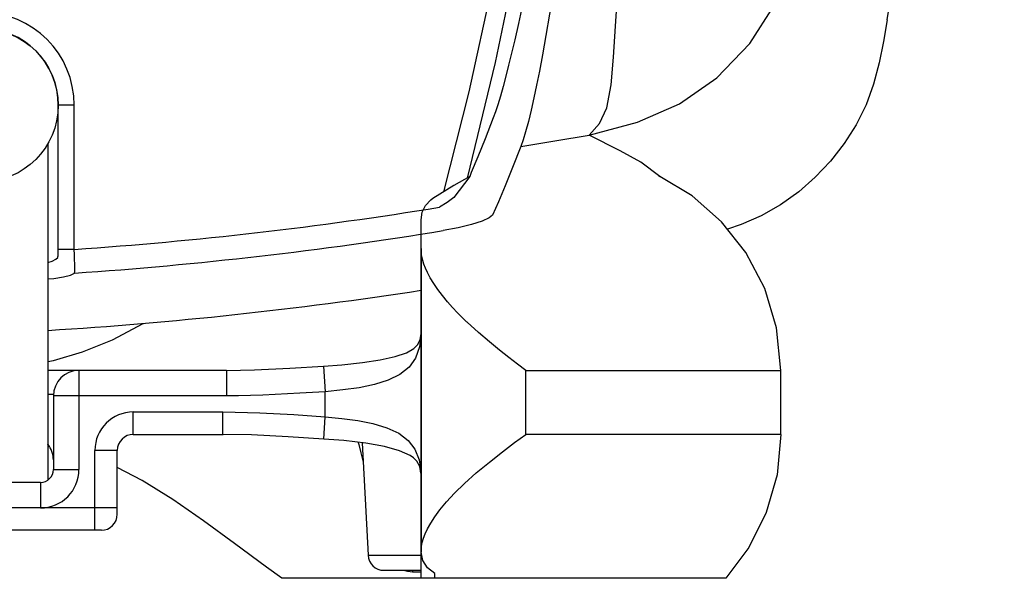
# Model space of a CAD drawing. Extents: x -4 to 771, y 21 to 2720.
# Drawn here: x 609 to 671, y 301 to 336 of the extents above; entities that cross this region are included whole.
import ezdxf

# ---------------------------------------------------------------- set-up
doc = ezdxf.new("R2010")
doc.units = 0
doc.header["$LTSCALE"] = 25
doc.layers.get('0').update_dxf_attribs({"color": 4, "linetype": 'CONTINUOUS'})

msp = doc.modelspace()

# ---------------------------------------------------------------- linework, layer by layer
for p, q in [((638.743, 333.43), (636.98, 326.196)), ((637.09, 331.593), (635.509, 325.348)), ((612.412, 330.756), (611.408, 330.756)), ((611.408, 321.431), (611.408, 330.756)), ((611.414, 321.738), (611.414, 330.756)), ((612.412, 321.738), (612.412, 330.756)), ((610.759, 328.346), (610.759, 307.319)), ((637.232, 326.548), (637.164, 326.297)), ((637.165, 326.297), (636.149, 325.744)), ((637.164, 326.297), (637.165, 326.297)), ((648.982, 326.331), (649.031, 326.308)), ((634.85, 324.939), (636.154, 325.747)), ((636.149, 325.744), (636.151, 325.745)), ((634.109, 301.176), (634.109, 323.589)), ((612.412, 321.738), (611.414, 321.738)), ((634.109, 321.805), (634.109, 302.803)), ((621.944, 314.176), (610.759, 314.176)), ((612.709, 314.176), (612.709, 307.976)), ((621.944, 314.176), (621.944, 312.576)), ((628.008, 314.44), (628.109, 312.844)), ((640.654, 314.176), (656.609, 314.176)), ((640.654, 310.176), (640.654, 314.176)), ((656.609, 310.176), (656.609, 314.176)), ((611.111, 312.66), (610.759, 312.66)), ((621.944, 312.576), (611.109, 312.576)), ((611.109, 312.576), (611.109, 307.976)), ((628.109, 311.28), (628.109, 312.844)), ((616.109, 311.576), (621.711, 311.576)), ((616.109, 310.176), (616.109, 311.576)), ((621.711, 310.176), (621.711, 311.576)), ((628.015, 309.883), (628.109, 311.28)), ((616.109, 310.176), (621.736, 310.176)), ((621.71, 310.176), (621.736, 310.176)), ((633.303, 309.79), (633.717, 309.251)), ((656.609, 310.176), (640.654, 310.176)), ((615.109, 309.176), (613.709, 309.176)), ((613.709, 304.176), (613.709, 309.176)), ((615.109, 305.176), (615.109, 309.176)), ((630.169, 309.676), (630.211, 309.534)), ((630.42, 309.647), (630.788, 302.624)), ((633.416, 308.852), (632.749, 309.153)), ((633.717, 309.251), (633.992, 308.576)), ((633.635, 308.701), (633.416, 308.852)), ((633.992, 308.576), (634.107, 307.756)), ((611.109, 307.976), (612.709, 307.976)), ((634.1, 307.755), (634.027, 308.164)), ((610.309, 307.176), (595.109, 307.176)), ((610.309, 307.176), (610.309, 305.576)), ((615.109, 305.576), (595.109, 305.576)), ((614.109, 304.176), (595.109, 304.176)), ((630.788, 302.624), (634.109, 302.624)), ((634.109, 301.176), (625.396, 301.176)), ((631.787, 301.676), (634.109, 301.676)), ((633.26, 301.626), (633.427, 301.599)), ((633.427, 301.599), (633.58, 301.59)), ((633.58, 301.59), (634.109, 301.587)), ((635.468, 301.176), (634.109, 301.176)), ((653.17, 301.176), (635.468, 301.176))]:
    msp.add_line(p, q)
for points in [[(642.834, 376.621), (642.723, 372.991), (642.532, 369.069), (642.246, 364.827), (641.843, 360.237), (641.297, 355.267), (640.585, 349.949), (639.68, 344.29), (638.536, 338.203), (637.09, 331.593)], [(644.033, 376.594), (643.908, 372.614), (643.687, 368.285), (643.349, 363.572), (642.865, 358.436), (642.199, 352.844), (641.326, 346.871), (640.198, 340.44), (638.743, 333.43)], [(644.613, 328.886), (647.65, 329.698), (650.281, 330.833), (652.608, 332.471), (654.673, 334.624), (656.183, 336.993), (657.167, 339.645), (657.809, 342.698)], [(640.725, 338.358), (640.448, 337.028), (640.194, 335.855), (639.966, 334.847), (639.766, 334.002), (639.583, 333.262), (639.407, 332.574), (639.235, 331.923), (639.067, 331.324), (638.906, 330.787), (638.759, 330.346), (638.619, 329.969)], [(642.416, 337.835), (642.143, 336.442), (641.904, 335.116), (641.694, 333.914), (641.507, 332.893), (641.331, 332.015), (641.158, 331.215), (640.986, 330.453), (640.816, 329.734), (640.647, 329.088), (640.488, 328.581), (640.343, 328.182)], [(644.613, 328.886), (645.269, 329.61), (645.725, 330.597), (645.987, 332.026), (646.135, 333.766), (646.264, 335.699), (646.416, 337.92)], [(663.258, 336.102), (663.033, 334.744), (662.764, 333.399), (662.411, 332.072), (661.938, 330.776), (661.324, 329.529), (660.578, 328.357), (659.719, 327.267), (658.766, 326.259), (657.725, 325.34), (656.596, 324.528), (655.388, 323.841), (654.124, 323.288), (653.269, 323.003)], [(638.619, 329.969), (638.109, 328.657), (637.647, 327.523), (637.232, 326.548)], [(640.343, 328.182), (642.479, 328.526), (644.613, 328.886)], [(649.031, 326.308), (647.845, 327.198), (646.554, 327.913), (644.613, 328.886)], [(640.343, 328.182), (639.826, 326.855), (639.359, 325.707), (638.94, 324.721), (638.567, 323.878)], [(637.164, 326.297), (636.162, 324.981), (635.731, 324.669), (635.263, 324.373)], [(656.609, 314.176), (656.346, 316.827), (655.599, 319.299), (654.414, 321.555), (652.9, 323.471), (651.054, 325.09), (649.031, 326.308)], [(634.109, 323.589), (634.18, 324.063), (634.389, 324.495), (634.717, 324.845), (634.85, 324.939)], [(638.567, 323.878), (638.375, 323.709), (637.935, 323.509), (637.267, 323.294), (636.427, 323.087), (635.499, 322.912)], [(611.408, 321.431), (611.411, 321.529), (611.413, 321.634), (611.414, 321.738)], [(612.449, 320.82), (612.439, 321.113), (612.426, 321.427), (612.412, 321.738)], [(636.904, 317.258), (636.668, 317.49), (636.387, 317.779), (636.08, 318.111), (635.763, 318.472), (635.452, 318.851), (635.16, 319.236), (634.901, 319.613), (634.683, 319.97), (634.51, 320.293), (634.381, 320.576), (634.287, 320.821), (634.22, 321.036), (634.174, 321.224), (634.142, 321.39), (634.123, 321.539), (634.112, 321.676), (634.109, 321.805)], [(610.759, 320.921), (611.039, 321.008), (611.261, 321.12), (611.388, 321.24)], [(611.388, 321.24), (611.398, 321.274), (611.405, 321.339), (611.408, 321.431)], [(610.759, 319.897), (611.142, 319.931), (611.733, 320.023), (612.179, 320.135), (612.433, 320.256)], [(612.433, 320.256), (612.449, 320.355), (612.455, 320.545), (612.449, 320.82)], [(636.986, 317.182), (636.945, 317.22), (636.904, 317.258)], [(640.654, 314.176), (640.141, 314.566), (639.599, 314.984), (639.016, 315.444), (638.382, 315.96), (637.696, 316.542), (636.986, 317.182)], [(610.759, 314.733), (611.115, 314.8), (612.932, 315.327), (614.814, 316.095), (616.721, 317.098), (616.748, 317.115)], [(628.008, 314.44), (629.144, 314.525), (630.44, 314.661), (631.557, 314.831), (632.483, 315.039), (633.193, 315.283), (633.659, 315.539), (633.914, 315.787), (634.06, 316.101), (634.109, 316.482)], [(634.109, 316.483), (634.017, 315.639), (633.765, 314.941), (633.359, 314.369), (632.789, 313.91), (632.058, 313.555), (631.188, 313.288), (630.23, 313.093), (629.208, 312.95), (628.109, 312.844)], [(621.944, 314.176), (623.68, 314.207), (625.893, 314.31), (628.008, 314.44)], [(628.109, 312.844), (627.317, 312.794), (626.53, 312.745), (625.75, 312.7), (624.977, 312.659), (624.209, 312.625), (623.448, 312.599), (622.692, 312.582), (621.944, 312.576)], [(621.711, 311.576), (624.03, 311.524), (626.155, 311.409), (628.109, 311.28)], [(628.109, 311.28), (629.149, 311.177), (630.15, 311.037), (631.095, 310.847), (631.96, 310.589)], [(631.96, 310.589), (632.706, 310.243), (633.303, 309.79)], [(628.015, 309.883), (625.788, 310.029), (623.495, 310.143), (621.736, 310.176)], [(632.749, 309.153), (631.821, 309.411), (630.66, 309.618), (629.275, 309.782), (628.015, 309.883)], [(636.818, 307.113), (637.562, 307.772), (638.377, 308.445), (639.197, 309.088), (639.954, 309.66), (640.654, 310.176)], [(656.609, 310.176), (656.371, 307.652), (655.691, 305.284), (654.61, 303.108), (653.171, 301.176)], [(610.861, 309.402), (610.799, 309.489), (610.759, 309.535)], [(610.866, 309.392), (610.822, 309.459), (610.759, 309.533)], [(630.211, 309.534), (630.344, 309.02), (630.483, 308.437)], [(634.027, 308.164), (633.838, 308.501), (633.635, 308.701)], [(625.396, 301.176), (624.433, 301.877), (622.428, 303.356), (620.495, 304.77), (618.575, 306.103), (616.655, 307.299), (615.109, 308.106)], [(634.109, 302.803), (634.116, 302.99), (634.14, 303.195), (634.186, 303.423), (634.259, 303.677), (634.365, 303.96), (634.512, 304.276), (634.709, 304.629), (634.963, 305.021), (635.286, 305.458), (635.69, 305.948), (636.192, 306.498), (636.818, 307.113)], [(634.972, 301.467), (634.509, 301.828), (634.211, 302.289), (634.109, 302.803)], [(633.08, 301.676), (633.088, 301.673), (633.26, 301.626)], [(633.558, 301.676), (633.566, 301.666), (633.573, 301.637), (633.58, 301.59)], [(634.964, 301.176), (634.968, 301.321), (634.972, 301.467)]]:
    msp.add_lwpolyline(points)
msp.add_circle((606.609, 330.756), 4.8)
for centre, radius, start, end in [((75.409, 429.176), 595.178, 351.002704, 8.997295), ((606.609, 330.756), 5.804, 0, 90), ((606.609, 330.756), 4.805, 0, 90), ((595.109, 572.176), 251.035, 273.9524, 279.20408), ((595.109, 572.176), 252.515, 273.93389, 279.20408), ((595.109, 572.176), 255.977, 273.50731, 278.76355), ((612.709, 312.576), 1.6, 90, 180), ((616.109, 309.176), 2.4, 90, 180), ((616.109, 309.176), 1, 90, 180), ((609.509, 308.576), 1.6, 0, 38.24861), ((610.309, 307.976), 2.4, 270, 0), ((610.309, 307.976), 0.8, 270, 0), ((614.109, 305.176), 1, 270, 0), ((631.787, 302.676), 1, 183, 270)]:
    msp.add_arc(centre, radius, start, end)

doc.saveas('drawing.dxf')
